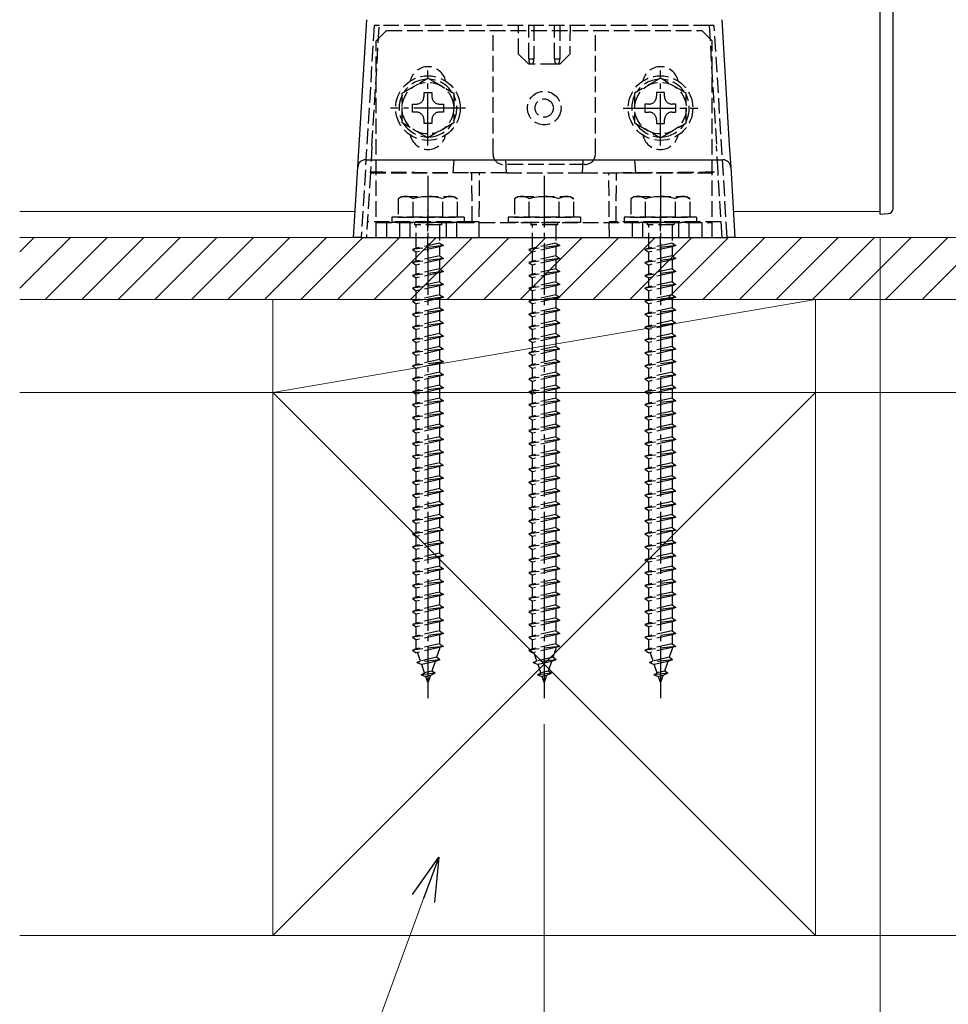
# Model space of a CAD drawing. Extents: x 0 to 1980, y 0 to 3204.
# Drawn here: x 597 to 777, y 450 to 640 of the extents above; entities that cross this region are included whole.
import ezdxf

# ---------------------------------------------------------------- set-up
doc = ezdxf.new("R2010")
doc.units = 0
doc.linetypes.add('YCENTER_1', pattern=[13, 10, -1, 1, -1])
doc.linetypes.add('YHIDDEN_1', pattern=[4, 3, -1])
for name, color, linetype, lineweight in [('YKK_12', 2, 'CONTINUOUS', 13), ('YKK_13', 4, 'CONTINUOUS', 30), ('YKK_D', 6, 'CONTINUOUS', 13), ('YSS_K', 3, 'CONTINUOUS', 13)]:
    doc.layers.add(name, color=color, linetype=linetype, lineweight=lineweight)

msp = doc.modelspace()

# ---------------------------------------------------------------- linework, layer by layer
at = {"layer": 'YKK_12', "linetype": 'Continuous', "ltscale": 0.5}
for p, q in [((763.75, 653.99), (763.75, 602.99)), ((662.15, 602.99), (597.25, 602.99)), ((763.75, 602.99), (735.36, 602.99))]:
    msp.add_line(p, q, dxfattribs=at)
at = {"layer": 'YKK_13', "linetype": 'Continuous', "ltscale": 0.5}
for p, q in [((763.75, 603.49), (763.75, 653.79)), ((766.25, 603.57), (766.25, 654.87)), ((763.75, 602.49), (763.75, 603.49)), ((763.75, 602.49), (765.3, 602.58))]:
    msp.add_line(p, q, dxfattribs=at)
at = {"layer": 'YKK_13', "linetype": 'Continuous'}
for p, q in [((662.93, 615.81), (664.42, 640.09)), ((733.09, 640.09), (734.57, 615.81)), ((662.67, 611.59), (662.93, 615.81)), ((734.57, 615.81), (734.83, 611.59)), ((661.84, 597.99), (662.67, 611.59)), ((664.17, 612.99), (733.33, 612.99)), ((734.83, 611.59), (735.66, 597.99)), ((663.34, 597.99), (661.84, 597.99)), ((663.34, 597.99), (734.17, 597.99)), ((735.66, 597.99), (734.17, 597.99))]:
    msp.add_line(p, q, dxfattribs=at)
at = {"layer": 'YKK_13', "linetype": 'YHIDDEN_1'}
for p, q in [((665.85, 638.99), (663.34, 597.99)), ((665.42, 615.66), (666.85, 638.99)), ((666.85, 638.99), (665.85, 638.99)), ((666.25, 635.99), (668.25, 637.99)), ((730.65, 638.99), (666.85, 638.99)), ((668.25, 637.99), (729.25, 637.99)), ((688.85, 614.09), (688.85, 637.99)), ((693.8, 633.45), (693.75, 638.99)), ((695.75, 632.61), (695.75, 638.99)), ((696.75, 638.99), (696.75, 632.61)), ((700.75, 632.61), (700.75, 638.99)), ((701.75, 638.99), (701.75, 632.61)), ((703.75, 638.99), (703.7, 633.45)), ((708.65, 614.09), (708.65, 637.99)), ((731.25, 635.99), (729.25, 637.99)), ((730.65, 638.99), (732.08, 615.66)), ((731.65, 638.99), (730.65, 638.99)), ((734.16, 597.99), (731.65, 638.99)), ((666.25, 597.99), (666.25, 635.99)), ((731.25, 597.99), (731.25, 635.99)), ((695.75, 631.49), (693.8, 633.45)), ((695.75, 632.5), (695.75, 632.61)), ((696.75, 632.61), (696.75, 632.5)), ((700.75, 632.5), (700.75, 632.61)), ((703.7, 633.45), (701.75, 631.49)), ((701.75, 632.61), (701.75, 632.5)), ((696.02, 631.49), (695.75, 631.49)), ((696.25, 631.49), (696.02, 631.49)), ((696.49, 631.49), (696.25, 631.49)), ((701.02, 631.49), (696.49, 631.49)), ((701.25, 631.49), (701.02, 631.49)), ((701.49, 631.49), (701.25, 631.49)), ((701.75, 631.49), (701.49, 631.49)), ((671.25, 625.88), (676.25, 628.77)), ((676.25, 628.77), (681.25, 625.88)), ((721.25, 628.77), (716.25, 625.88)), ((726.25, 625.88), (721.25, 628.77)), ((671.25, 620.11), (671.25, 625.88)), ((675.49, 625.27), (675.49, 625.99)), ((675.49, 625.99), (677.01, 625.99)), ((677.01, 625.99), (677.01, 625.27)), ((681.25, 625.88), (681.25, 620.11)), ((716.25, 625.88), (716.25, 620.11)), ((722.01, 625.99), (720.49, 625.99)), ((720.49, 625.99), (720.49, 625.27)), ((722.01, 625.27), (722.01, 625.99)), ((726.25, 620.11), (726.25, 625.88)), ((673.25, 622.23), (673.25, 623.75)), ((673.25, 623.75), (673.97, 623.75)), ((678.53, 623.75), (679.25, 623.75)), ((679.25, 623.75), (679.25, 622.23)), ((718.25, 623.75), (718.25, 622.23)), ((718.97, 623.75), (718.25, 623.75)), ((724.25, 623.75), (723.53, 623.75)), ((724.25, 622.23), (724.25, 623.75)), ((673.97, 622.23), (673.25, 622.23)), ((679.25, 622.23), (678.53, 622.23)), ((718.25, 622.23), (718.97, 622.23)), ((723.53, 622.23), (724.25, 622.23)), ((676.25, 617.22), (671.25, 620.11)), ((675.49, 619.99), (675.49, 620.71)), ((677.01, 619.99), (675.49, 619.99)), ((681.25, 620.11), (676.25, 617.22)), ((677.01, 620.71), (677.01, 619.99)), ((716.25, 620.11), (721.25, 617.22)), ((720.49, 620.71), (720.49, 619.99)), ((720.49, 619.99), (722.01, 619.99)), ((721.25, 617.22), (726.25, 620.11)), ((722.01, 619.99), (722.01, 620.71)), ((665.42, 615.66), (665.12, 610.66)), ((732.39, 610.66), (732.08, 615.66)), ((681.25, 612.99), (681.1, 610.49)), ((706.65, 612.09), (690.85, 612.09)), ((691.25, 612.99), (691.4, 610.49)), ((706.25, 612.99), (706.1, 610.49)), ((716.25, 612.99), (716.4, 610.49)), ((665.11, 610.49), (664.34, 597.99)), ((665.11, 610.49), (665.12, 610.66)), ((665.11, 610.49), (681.1, 610.49)), ((691.4, 610.49), (681.1, 610.49)), ((684.83, 600.99), (684.75, 610.49)), ((686.14, 597.99), (686.25, 610.49)), ((691.4, 610.49), (706.1, 610.49)), ((706.1, 610.49), (716.4, 610.49)), ((711.36, 597.99), (711.25, 610.49)), ((712.67, 600.99), (712.75, 610.49)), ((716.4, 610.49), (732.4, 610.49)), ((732.4, 610.49), (732.39, 610.66)), ((733.16, 597.99), (732.4, 610.49)), ((671.25, 605.89), (670.5, 605.46)), ((671.25, 605.89), (681.25, 605.89)), ((681.25, 605.89), (682, 605.46)), ((693.75, 605.89), (693, 605.46)), ((693.75, 605.89), (703.75, 605.89)), ((703.75, 605.89), (704.5, 605.46)), ((716.25, 605.89), (715.5, 605.46)), ((716.25, 605.89), (726.25, 605.89)), ((726.25, 605.89), (727, 605.46)), ((670.5, 605.46), (670.5, 601.89)), ((673.36, 601.89), (673.36, 605.45)), ((679.14, 601.89), (679.14, 605.45)), ((682, 601.89), (682, 605.46)), ((693, 605.46), (693, 601.89)), ((695.86, 601.89), (695.86, 605.45)), ((701.64, 601.89), (701.64, 605.45)), ((704.5, 601.89), (704.5, 605.46)), ((715.5, 605.46), (715.5, 601.89)), ((718.36, 601.89), (718.36, 605.45)), ((724.14, 601.89), (724.14, 605.45)), ((727, 601.89), (727, 605.46)), ((683.25, 601.89), (669.25, 601.89)), ((669.25, 601.89), (669.25, 600.89)), ((670.5, 601.89), (682, 601.89)), ((676.25, 595.2), (676.25, 603.29)), ((683.25, 601.89), (683.25, 600.89)), ((705.75, 601.89), (691.75, 601.89)), ((691.75, 601.89), (691.75, 600.89)), ((693, 601.89), (704.5, 601.89)), ((705.75, 601.89), (705.75, 600.89)), ((728.25, 601.89), (714.25, 601.89)), ((714.25, 601.89), (714.25, 600.89)), ((715.5, 601.89), (727, 601.89)), ((721.25, 595.2), (721.25, 603.29)), ((728.25, 601.89), (728.25, 600.89)), ((684.83, 600.99), (664.52, 600.99)), ((666.25, 600.89), (731.25, 600.89)), ((668.25, 600.89), (668.25, 597.99)), ((683.25, 600.89), (669.25, 600.89)), ((670.75, 600.89), (670.75, 597.99)), ((672.75, 600.89), (672.75, 597.99)), ((673.65, 600.89), (673.65, 600.39)), ((678.85, 600.39), (673.65, 600.39)), ((674, 595.89), (674, 600.39)), ((678.5, 600.39), (678.5, 596.89)), ((678.85, 600.89), (678.85, 600.39)), ((679.75, 600.89), (679.75, 597.99)), ((681.75, 600.89), (681.75, 597.99)), ((686.17, 600.99), (684.83, 600.99)), ((705.75, 600.89), (691.75, 600.89)), ((696.15, 600.89), (696.15, 600.39)), ((701.35, 600.39), (696.15, 600.39)), ((696.5, 595.89), (696.5, 600.39)), ((701, 600.39), (701, 596.89)), ((701.35, 600.89), (701.35, 600.39)), ((712.67, 600.99), (711.33, 600.99)), ((732.98, 600.99), (712.67, 600.99)), ((728.25, 600.89), (714.25, 600.89)), ((715.75, 600.89), (715.75, 597.99)), ((717.75, 600.89), (717.75, 597.99)), ((718.65, 600.89), (718.65, 600.39)), ((723.85, 600.39), (718.65, 600.39)), ((719, 595.89), (719, 600.39)), ((723.5, 600.39), (723.5, 596.89)), ((723.85, 600.89), (723.85, 600.39)), ((724.75, 600.89), (724.75, 597.99)), ((726.75, 600.89), (726.75, 597.99)), ((729.25, 600.89), (729.25, 597.99)), ((666.25, 597.99), (731.25, 597.99)), ((679.25, 596.39), (673.25, 595.64)), ((678.5, 596.89), (674, 595.89)), ((678.5, 596.14), (674, 595.14)), ((678.5, 596.89), (679.25, 596.39)), ((679.25, 596.39), (678.5, 596.14)), ((678.5, 596.14), (678.5, 594.39)), ((701.75, 596.39), (695.75, 595.64)), ((701, 596.89), (696.5, 595.89)), ((701, 596.14), (696.5, 595.14)), ((701, 596.89), (701.75, 596.39)), ((701.75, 596.39), (701, 596.14)), ((701, 596.14), (701, 594.39)), ((724.25, 596.39), (718.25, 595.64)), ((723.5, 596.89), (719, 595.89)), ((723.5, 596.14), (719, 595.14)), ((723.5, 596.89), (724.25, 596.39)), ((724.25, 596.39), (723.5, 596.14)), ((723.5, 596.14), (723.5, 594.39)), ((674, 595.89), (673.25, 595.64)), ((673.25, 595.64), (674, 595.14)), ((674, 593.39), (674, 595.14)), ((678.5, 594.39), (674, 593.39)), ((678.5, 594.39), (679.25, 593.89)), ((696.5, 595.89), (695.75, 595.64)), ((695.75, 595.64), (696.5, 595.14)), ((696.5, 593.39), (696.5, 595.14)), ((701, 594.39), (696.5, 593.39)), ((701, 594.39), (701.75, 593.89)), ((719, 595.89), (718.25, 595.64)), ((718.25, 595.64), (719, 595.14)), ((719, 593.39), (719, 595.14)), ((723.5, 594.39), (719, 593.39)), ((723.5, 594.39), (724.25, 593.89)), ((679.25, 593.89), (673.25, 593.14)), ((674, 593.39), (673.25, 593.14)), ((673.25, 593.14), (674, 592.64)), ((678.5, 593.64), (674, 592.64)), ((674, 590.89), (674, 592.64)), ((679.25, 593.89), (678.5, 593.64)), ((678.5, 593.64), (678.5, 591.89)), ((701.75, 593.89), (695.75, 593.14)), ((696.5, 593.39), (695.75, 593.14)), ((695.75, 593.14), (696.5, 592.64)), ((701, 593.64), (696.5, 592.64)), ((696.5, 590.89), (696.5, 592.64)), ((701.75, 593.89), (701, 593.64)), ((701, 593.64), (701, 591.89)), ((724.25, 593.89), (718.25, 593.14)), ((719, 593.39), (718.25, 593.14)), ((718.25, 593.14), (719, 592.64)), ((723.5, 593.64), (719, 592.64)), ((719, 590.89), (719, 592.64)), ((724.25, 593.89), (723.5, 593.64)), ((723.5, 593.64), (723.5, 591.89)), ((679.25, 591.39), (673.25, 590.64)), ((674, 590.89), (673.25, 590.64)), ((673.25, 590.64), (674, 590.14)), ((678.5, 591.89), (674, 590.89)), ((678.5, 591.14), (674, 590.14)), ((678.5, 591.89), (679.25, 591.39)), ((679.25, 591.39), (678.5, 591.14)), ((678.5, 591.14), (678.5, 589.39)), ((701.75, 591.39), (695.75, 590.64)), ((696.5, 590.89), (695.75, 590.64)), ((695.75, 590.64), (696.5, 590.14)), ((701, 591.89), (696.5, 590.89)), ((701, 591.14), (696.5, 590.14)), ((701, 591.89), (701.75, 591.39)), ((701.75, 591.39), (701, 591.14)), ((701, 591.14), (701, 589.39)), ((724.25, 591.39), (718.25, 590.64)), ((719, 590.89), (718.25, 590.64)), ((718.25, 590.64), (719, 590.14)), ((723.5, 591.89), (719, 590.89)), ((723.5, 591.14), (719, 590.14)), ((723.5, 591.89), (724.25, 591.39)), ((724.25, 591.39), (723.5, 591.14)), ((723.5, 591.14), (723.5, 589.39)), ((679.25, 588.89), (673.25, 588.14)), ((674, 588.39), (674, 590.14)), ((678.5, 589.39), (674, 588.39)), ((678.5, 588.64), (674, 587.64)), ((678.5, 589.39), (679.25, 588.89)), ((679.25, 588.89), (678.5, 588.64)), ((678.5, 588.64), (678.5, 586.89)), ((701.75, 588.89), (695.75, 588.14)), ((696.5, 588.39), (696.5, 590.14)), ((701, 589.39), (696.5, 588.39)), ((701, 588.64), (696.5, 587.64)), ((701, 589.39), (701.75, 588.89)), ((701.75, 588.89), (701, 588.64)), ((701, 588.64), (701, 586.89)), ((724.25, 588.89), (718.25, 588.14)), ((719, 588.39), (719, 590.14)), ((723.5, 589.39), (719, 588.39)), ((723.5, 588.64), (719, 587.64)), ((723.5, 589.39), (724.25, 588.89)), ((724.25, 588.89), (723.5, 588.64)), ((723.5, 588.64), (723.5, 586.89)), ((674, 588.39), (673.25, 588.14)), ((673.25, 588.14), (674, 587.64)), ((674, 585.89), (674, 587.64)), ((678.5, 586.89), (674, 585.89)), ((678.5, 586.89), (679.25, 586.39)), ((696.5, 588.39), (695.75, 588.14)), ((695.75, 588.14), (696.5, 587.64)), ((696.5, 585.89), (696.5, 587.64)), ((701, 586.89), (696.5, 585.89)), ((701, 586.89), (701.75, 586.39)), ((719, 588.39), (718.25, 588.14)), ((718.25, 588.14), (719, 587.64)), ((719, 585.89), (719, 587.64)), ((723.5, 586.89), (719, 585.89)), ((723.5, 586.89), (724.25, 586.39)), ((679.25, 586.39), (673.25, 585.64)), ((674, 585.89), (673.25, 585.64)), ((673.25, 585.64), (674, 585.14)), ((678.5, 586.14), (674, 585.14)), ((674, 583.39), (674, 585.14)), ((679.25, 586.39), (678.5, 586.14)), ((678.5, 586.14), (678.5, 584.39)), ((701.75, 586.39), (695.75, 585.64)), ((696.5, 585.89), (695.75, 585.64)), ((695.75, 585.64), (696.5, 585.14)), ((701, 586.14), (696.5, 585.14)), ((696.5, 583.39), (696.5, 585.14)), ((701.75, 586.39), (701, 586.14)), ((701, 586.14), (701, 584.39)), ((724.25, 586.39), (718.25, 585.64)), ((719, 585.89), (718.25, 585.64)), ((718.25, 585.64), (719, 585.14)), ((723.5, 586.14), (719, 585.14)), ((719, 583.39), (719, 585.14)), ((724.25, 586.39), (723.5, 586.14)), ((723.5, 586.14), (723.5, 584.39)), ((679.25, 583.89), (673.25, 583.14)), ((674, 583.39), (673.25, 583.14)), ((673.25, 583.14), (674, 582.64)), ((678.5, 584.39), (674, 583.39)), ((678.5, 583.64), (674, 582.64)), ((678.5, 584.39), (679.25, 583.89)), ((679.25, 583.89), (678.5, 583.64)), ((678.5, 583.64), (678.5, 581.89)), ((701.75, 583.89), (695.75, 583.14)), ((696.5, 583.39), (695.75, 583.14)), ((695.75, 583.14), (696.5, 582.64)), ((701, 584.39), (696.5, 583.39)), ((701, 583.64), (696.5, 582.64)), ((701, 584.39), (701.75, 583.89)), ((701.75, 583.89), (701, 583.64)), ((701, 583.64), (701, 581.89)), ((724.25, 583.89), (718.25, 583.14)), ((719, 583.39), (718.25, 583.14)), ((718.25, 583.14), (719, 582.64)), ((723.5, 584.39), (719, 583.39)), ((723.5, 583.64), (719, 582.64)), ((723.5, 584.39), (724.25, 583.89)), ((724.25, 583.89), (723.5, 583.64)), ((723.5, 583.64), (723.5, 581.89)), ((679.25, 581.39), (673.25, 580.64)), ((674, 580.89), (673.25, 580.64)), ((674, 580.89), (674, 582.64)), ((678.5, 581.89), (674, 580.89)), ((678.5, 581.14), (674, 580.14)), ((678.5, 581.89), (679.25, 581.39)), ((679.25, 581.39), (678.5, 581.14)), ((678.5, 581.14), (678.5, 579.39)), ((701.75, 581.39), (695.75, 580.64)), ((696.5, 580.89), (695.75, 580.64)), ((696.5, 580.89), (696.5, 582.64)), ((701, 581.89), (696.5, 580.89)), ((701, 581.14), (696.5, 580.14)), ((701, 581.89), (701.75, 581.39)), ((701.75, 581.39), (701, 581.14)), ((701, 581.14), (701, 579.39)), ((724.25, 581.39), (718.25, 580.64)), ((719, 580.89), (718.25, 580.64)), ((719, 580.89), (719, 582.64)), ((723.5, 581.89), (719, 580.89)), ((723.5, 581.14), (719, 580.14)), ((723.5, 581.89), (724.25, 581.39)), ((724.25, 581.39), (723.5, 581.14)), ((723.5, 581.14), (723.5, 579.39)), ((673.25, 580.64), (674, 580.14)), ((674, 578.39), (674, 580.14)), ((678.5, 579.39), (674, 578.39)), ((678.5, 579.39), (679.25, 578.89)), ((695.75, 580.64), (696.5, 580.14)), ((696.5, 578.39), (696.5, 580.14)), ((701, 579.39), (696.5, 578.39)), ((701, 579.39), (701.75, 578.89)), ((718.25, 580.64), (719, 580.14)), ((719, 578.39), (719, 580.14)), ((723.5, 579.39), (719, 578.39)), ((723.5, 579.39), (724.25, 578.89)), ((679.25, 578.89), (673.25, 578.14)), ((674, 578.39), (673.25, 578.14)), ((673.25, 578.14), (674, 577.64)), ((678.5, 578.64), (674, 577.64)), ((674, 575.89), (674, 577.64)), ((679.25, 578.89), (678.5, 578.64)), ((678.5, 578.64), (678.5, 576.89)), ((701.75, 578.89), (695.75, 578.14)), ((696.5, 578.39), (695.75, 578.14)), ((695.75, 578.14), (696.5, 577.64)), ((701, 578.64), (696.5, 577.64)), ((696.5, 575.89), (696.5, 577.64)), ((701.75, 578.89), (701, 578.64)), ((701, 578.64), (701, 576.89)), ((724.25, 578.89), (718.25, 578.14)), ((719, 578.39), (718.25, 578.14)), ((718.25, 578.14), (719, 577.64)), ((723.5, 578.64), (719, 577.64)), ((719, 575.89), (719, 577.64)), ((724.25, 578.89), (723.5, 578.64)), ((723.5, 578.64), (723.5, 576.89)), ((679.25, 576.39), (673.25, 575.64)), ((674, 575.89), (673.25, 575.64)), ((673.25, 575.64), (674, 575.14)), ((678.5, 576.89), (674, 575.89)), ((678.5, 576.14), (674, 575.14)), ((674, 573.39), (674, 575.14)), ((678.5, 576.89), (679.25, 576.39)), ((679.25, 576.39), (678.5, 576.14)), ((678.5, 576.14), (678.5, 574.39)), ((701.75, 576.39), (695.75, 575.64)), ((696.5, 575.89), (695.75, 575.64)), ((695.75, 575.64), (696.5, 575.14)), ((701, 576.89), (696.5, 575.89)), ((701, 576.14), (696.5, 575.14)), ((696.5, 573.39), (696.5, 575.14)), ((701, 576.89), (701.75, 576.39)), ((701.75, 576.39), (701, 576.14)), ((701, 576.14), (701, 574.39)), ((724.25, 576.39), (718.25, 575.64)), ((719, 575.89), (718.25, 575.64)), ((718.25, 575.64), (719, 575.14)), ((723.5, 576.89), (719, 575.89)), ((723.5, 576.14), (719, 575.14)), ((719, 573.39), (719, 575.14)), ((723.5, 576.89), (724.25, 576.39)), ((724.25, 576.39), (723.5, 576.14)), ((723.5, 576.14), (723.5, 574.39)), ((679.25, 573.89), (673.25, 573.14)), ((674, 573.39), (673.25, 573.14)), ((678.5, 574.39), (674, 573.39)), ((678.5, 573.64), (674, 572.64)), ((678.5, 574.39), (679.25, 573.89)), ((679.25, 573.89), (678.5, 573.64)), ((678.5, 573.64), (678.5, 571.89)), ((701.75, 573.89), (695.75, 573.14)), ((696.5, 573.39), (695.75, 573.14)), ((701, 574.39), (696.5, 573.39)), ((701, 573.64), (696.5, 572.64)), ((701, 574.39), (701.75, 573.89)), ((701.75, 573.89), (701, 573.64)), ((701, 573.64), (701, 571.89)), ((724.25, 573.89), (718.25, 573.14)), ((719, 573.39), (718.25, 573.14)), ((723.5, 574.39), (719, 573.39)), ((723.5, 573.64), (719, 572.64)), ((723.5, 574.39), (724.25, 573.89)), ((724.25, 573.89), (723.5, 573.64)), ((723.5, 573.64), (723.5, 571.89)), ((673.25, 573.14), (674, 572.64)), ((679.25, 571.39), (673.25, 570.64)), ((674, 570.89), (674, 572.64)), ((678.5, 571.89), (674, 570.89)), ((678.5, 571.89), (679.25, 571.39)), ((679.25, 571.39), (678.5, 571.14)), ((695.75, 573.14), (696.5, 572.64)), ((701.75, 571.39), (695.75, 570.64)), ((696.5, 570.89), (696.5, 572.64)), ((701, 571.89), (696.5, 570.89)), ((701, 571.89), (701.75, 571.39)), ((701.75, 571.39), (701, 571.14)), ((718.25, 573.14), (719, 572.64)), ((724.25, 571.39), (718.25, 570.64)), ((719, 570.89), (719, 572.64)), ((723.5, 571.89), (719, 570.89)), ((723.5, 571.89), (724.25, 571.39)), ((724.25, 571.39), (723.5, 571.14)), ((674, 570.89), (673.25, 570.64)), ((673.25, 570.64), (674, 570.14)), ((678.5, 571.14), (674, 570.14)), ((674, 568.39), (674, 570.14)), ((678.5, 569.39), (674, 568.39)), ((678.5, 571.14), (678.5, 569.39)), ((678.5, 569.39), (679.25, 568.89)), ((696.5, 570.89), (695.75, 570.64)), ((695.75, 570.64), (696.5, 570.14)), ((701, 571.14), (696.5, 570.14)), ((696.5, 568.39), (696.5, 570.14)), ((701, 569.39), (696.5, 568.39)), ((701, 571.14), (701, 569.39)), ((701, 569.39), (701.75, 568.89)), ((719, 570.89), (718.25, 570.64)), ((718.25, 570.64), (719, 570.14)), ((723.5, 571.14), (719, 570.14)), ((719, 568.39), (719, 570.14)), ((723.5, 569.39), (719, 568.39)), ((723.5, 571.14), (723.5, 569.39)), ((723.5, 569.39), (724.25, 568.89)), ((679.25, 568.89), (673.25, 568.14)), ((674, 568.39), (673.25, 568.14)), ((673.25, 568.14), (674, 567.64)), ((678.5, 568.64), (674, 567.64)), ((674, 565.89), (674, 567.64)), ((679.25, 568.89), (678.5, 568.64)), ((678.5, 568.64), (678.5, 566.89)), ((701.75, 568.89), (695.75, 568.14)), ((696.5, 568.39), (695.75, 568.14)), ((695.75, 568.14), (696.5, 567.64)), ((701, 568.64), (696.5, 567.64)), ((696.5, 565.89), (696.5, 567.64)), ((701.75, 568.89), (701, 568.64)), ((701, 568.64), (701, 566.89)), ((724.25, 568.89), (718.25, 568.14)), ((719, 568.39), (718.25, 568.14)), ((718.25, 568.14), (719, 567.64)), ((723.5, 568.64), (719, 567.64)), ((719, 565.89), (719, 567.64)), ((724.25, 568.89), (723.5, 568.64)), ((723.5, 568.64), (723.5, 566.89)), ((679.25, 566.39), (673.25, 565.64)), ((674, 565.89), (673.25, 565.64)), ((673.25, 565.64), (674, 565.14)), ((678.5, 566.89), (674, 565.89)), ((678.5, 566.14), (674, 565.14)), ((678.5, 566.89), (679.25, 566.39)), ((679.25, 566.39), (678.5, 566.14)), ((678.5, 566.14), (678.5, 564.39)), ((701.75, 566.39), (695.75, 565.64)), ((696.5, 565.89), (695.75, 565.64)), ((695.75, 565.64), (696.5, 565.14)), ((701, 566.89), (696.5, 565.89)), ((701, 566.14), (696.5, 565.14)), ((701, 566.89), (701.75, 566.39)), ((701.75, 566.39), (701, 566.14)), ((701, 566.14), (701, 564.39)), ((724.25, 566.39), (718.25, 565.64)), ((719, 565.89), (718.25, 565.64)), ((718.25, 565.64), (719, 565.14)), ((723.5, 566.89), (719, 565.89)), ((723.5, 566.14), (719, 565.14)), ((723.5, 566.89), (724.25, 566.39)), ((724.25, 566.39), (723.5, 566.14)), ((723.5, 566.14), (723.5, 564.39)), ((679.25, 563.89), (673.25, 563.14)), ((674, 563.39), (674, 565.14)), ((678.5, 564.39), (674, 563.39)), ((678.5, 564.39), (679.25, 563.89)), ((679.25, 563.89), (678.5, 563.64)), ((701.75, 563.89), (695.75, 563.14)), ((696.5, 563.39), (696.5, 565.14)), ((701, 564.39), (696.5, 563.39)), ((701, 564.39), (701.75, 563.89)), ((701.75, 563.89), (701, 563.64)), ((724.25, 563.89), (718.25, 563.14)), ((719, 563.39), (719, 565.14)), ((723.5, 564.39), (719, 563.39)), ((723.5, 564.39), (724.25, 563.89)), ((724.25, 563.89), (723.5, 563.64)), ((674, 563.39), (673.25, 563.14)), ((673.25, 563.14), (674, 562.64)), ((678.5, 563.64), (674, 562.64)), ((674, 560.89), (674, 562.64)), ((678.5, 561.89), (674, 560.89)), ((678.5, 563.64), (678.5, 561.89)), ((678.5, 561.89), (679.25, 561.39)), ((696.5, 563.39), (695.75, 563.14)), ((695.75, 563.14), (696.5, 562.64)), ((701, 563.64), (696.5, 562.64)), ((696.5, 560.89), (696.5, 562.64)), ((701, 561.89), (696.5, 560.89)), ((701, 563.64), (701, 561.89)), ((701, 561.89), (701.75, 561.39)), ((719, 563.39), (718.25, 563.14)), ((718.25, 563.14), (719, 562.64)), ((723.5, 563.64), (719, 562.64)), ((719, 560.89), (719, 562.64)), ((723.5, 561.89), (719, 560.89)), ((723.5, 563.64), (723.5, 561.89)), ((723.5, 561.89), (724.25, 561.39)), ((679.25, 561.39), (673.25, 560.64)), ((674, 560.89), (673.25, 560.64)), ((673.25, 560.64), (674, 560.14)), ((678.5, 561.14), (674, 560.14)), ((674, 558.39), (674, 560.14)), ((679.25, 561.39), (678.5, 561.14)), ((678.5, 561.14), (678.5, 559.39)), ((701.75, 561.39), (695.75, 560.64)), ((696.5, 560.89), (695.75, 560.64)), ((695.75, 560.64), (696.5, 560.14)), ((701, 561.14), (696.5, 560.14)), ((696.5, 558.39), (696.5, 560.14)), ((701.75, 561.39), (701, 561.14)), ((701, 561.14), (701, 559.39)), ((724.25, 561.39), (718.25, 560.64)), ((719, 560.89), (718.25, 560.64)), ((718.25, 560.64), (719, 560.14)), ((723.5, 561.14), (719, 560.14)), ((719, 558.39), (719, 560.14)), ((724.25, 561.39), (723.5, 561.14)), ((723.5, 561.14), (723.5, 559.39)), ((679.25, 558.89), (673.25, 558.14)), ((674, 558.39), (673.25, 558.14)), ((673.25, 558.14), (674, 557.64)), ((678.5, 559.39), (674, 558.39)), ((678.5, 558.64), (674, 557.64)), ((678.5, 559.39), (679.25, 558.89)), ((679.25, 558.89), (678.5, 558.64)), ((678.5, 558.64), (678.5, 556.89)), ((701.75, 558.89), (695.75, 558.14)), ((696.5, 558.39), (695.75, 558.14)), ((695.75, 558.14), (696.5, 557.64)), ((701, 559.39), (696.5, 558.39)), ((701, 558.64), (696.5, 557.64)), ((701, 559.39), (701.75, 558.89)), ((701.75, 558.89), (701, 558.64)), ((701, 558.64), (701, 556.89)), ((724.25, 558.89), (718.25, 558.14)), ((719, 558.39), (718.25, 558.14)), ((718.25, 558.14), (719, 557.64)), ((723.5, 559.39), (719, 558.39)), ((723.5, 558.64), (719, 557.64)), ((723.5, 559.39), (724.25, 558.89)), ((724.25, 558.89), (723.5, 558.64)), ((723.5, 558.64), (723.5, 556.89)), ((679.25, 556.39), (673.25, 555.64)), ((674, 555.89), (674, 557.64)), ((678.5, 556.89), (674, 555.89)), ((678.5, 556.14), (674, 555.14)), ((678.5, 556.89), (679.25, 556.39)), ((679.25, 556.39), (678.5, 556.14)), ((678.5, 556.14), (678.5, 554.39)), ((701.75, 556.39), (695.75, 555.64)), ((696.5, 555.89), (696.5, 557.64)), ((701, 556.89), (696.5, 555.89)), ((701, 556.14), (696.5, 555.14)), ((701, 556.89), (701.75, 556.39)), ((701.75, 556.39), (701, 556.14)), ((701, 556.14), (701, 554.39)), ((724.25, 556.39), (718.25, 555.64)), ((719, 555.89), (719, 557.64)), ((723.5, 556.89), (719, 555.89)), ((723.5, 556.14), (719, 555.14)), ((723.5, 556.89), (724.25, 556.39)), ((724.25, 556.39), (723.5, 556.14)), ((723.5, 556.14), (723.5, 554.39)), ((674, 555.89), (673.25, 555.64)), ((673.25, 555.64), (674, 555.14)), ((674, 553.39), (674, 555.14)), ((678.5, 554.39), (674, 553.39)), ((678.5, 554.39), (679.25, 553.89)), ((696.5, 555.89), (695.75, 555.64)), ((695.75, 555.64), (696.5, 555.14)), ((696.5, 553.39), (696.5, 555.14)), ((701, 554.39), (696.5, 553.39)), ((701, 554.39), (701.75, 553.89)), ((719, 555.89), (718.25, 555.64)), ((718.25, 555.64), (719, 555.14)), ((719, 553.39), (719, 555.14)), ((723.5, 554.39), (719, 553.39)), ((723.5, 554.39), (724.25, 553.89)), ((679.25, 553.89), (673.25, 553.14)), ((674, 553.39), (673.25, 553.14)), ((673.25, 553.14), (674, 552.64)), ((678.5, 553.64), (674, 552.64)), ((674, 550.89), (674, 552.64)), ((679.25, 553.89), (678.5, 553.64)), ((678.5, 553.64), (678.5, 551.89)), ((701.75, 553.89), (695.75, 553.14)), ((696.5, 553.39), (695.75, 553.14)), ((695.75, 553.14), (696.5, 552.64)), ((701, 553.64), (696.5, 552.64)), ((696.5, 550.89), (696.5, 552.64)), ((701.75, 553.89), (701, 553.64)), ((701, 553.64), (701, 551.89)), ((724.25, 553.89), (718.25, 553.14)), ((719, 553.39), (718.25, 553.14)), ((718.25, 553.14), (719, 552.64)), ((723.5, 553.64), (719, 552.64)), ((719, 550.89), (719, 552.64)), ((724.25, 553.89), (723.5, 553.64)), ((723.5, 553.64), (723.5, 551.89)), ((679.25, 551.39), (673.25, 550.64)), ((674, 550.89), (673.25, 550.64)), ((673.25, 550.64), (674, 550.14)), ((678.5, 551.89), (674, 550.89)), ((678.5, 551.14), (674, 550.14)), ((678.5, 551.89), (679.25, 551.39)), ((679.25, 551.39), (678.5, 551.14)), ((678.5, 551.14), (678.5, 549.39)), ((701.75, 551.39), (695.75, 550.64)), ((696.5, 550.89), (695.75, 550.64)), ((695.75, 550.64), (696.5, 550.14)), ((701, 551.89), (696.5, 550.89)), ((701, 551.14), (696.5, 550.14)), ((701, 551.89), (701.75, 551.39)), ((701.75, 551.39), (701, 551.14)), ((701, 551.14), (701, 549.39)), ((724.25, 551.39), (718.25, 550.64)), ((719, 550.89), (718.25, 550.64)), ((718.25, 550.64), (719, 550.14)), ((723.5, 551.89), (719, 550.89)), ((723.5, 551.14), (719, 550.14)), ((723.5, 551.89), (724.25, 551.39)), ((724.25, 551.39), (723.5, 551.14)), ((723.5, 551.14), (723.5, 549.39)), ((679.25, 548.89), (673.25, 548.14)), ((674, 548.39), (674, 550.14)), ((678.5, 549.39), (674, 548.39)), ((678.5, 548.64), (674, 547.64)), ((678.5, 549.39), (679.25, 548.89)), ((679.25, 548.89), (678.5, 548.64)), ((678.5, 548.64), (678.5, 546.89)), ((701.75, 548.89), (695.75, 548.14)), ((696.5, 548.39), (696.5, 550.14)), ((701, 549.39), (696.5, 548.39)), ((701, 548.64), (696.5, 547.64)), ((701, 549.39), (701.75, 548.89)), ((701.75, 548.89), (701, 548.64)), ((701, 548.64), (701, 546.89)), ((724.25, 548.89), (718.25, 548.14)), ((719, 548.39), (719, 550.14)), ((723.5, 549.39), (719, 548.39)), ((723.5, 548.64), (719, 547.64)), ((723.5, 549.39), (724.25, 548.89)), ((724.25, 548.89), (723.5, 548.64)), ((723.5, 548.64), (723.5, 546.89)), ((674, 548.39), (673.25, 548.14)), ((673.25, 548.14), (674, 547.64)), ((674, 545.89), (674, 547.64)), ((678.5, 546.89), (674, 545.89)), ((678.5, 546.89), (679.25, 546.39)), ((696.5, 548.39), (695.75, 548.14)), ((695.75, 548.14), (696.5, 547.64)), ((696.5, 545.89), (696.5, 547.64)), ((701, 546.89), (696.5, 545.89)), ((701, 546.89), (701.75, 546.39)), ((719, 548.39), (718.25, 548.14)), ((718.25, 548.14), (719, 547.64)), ((719, 545.89), (719, 547.64)), ((723.5, 546.89), (719, 545.89)), ((723.5, 546.89), (724.25, 546.39)), ((679.25, 546.39), (673.25, 545.64)), ((674, 545.89), (673.25, 545.64)), ((673.25, 545.64), (674, 545.14)), ((678.5, 546.14), (674, 545.14)), ((674, 543.39), (674, 545.14)), ((679.25, 546.39), (678.5, 546.14)), ((678.5, 546.14), (678.5, 544.39)), ((701.75, 546.39), (695.75, 545.64)), ((696.5, 545.89), (695.75, 545.64)), ((695.75, 545.64), (696.5, 545.14)), ((701, 546.14), (696.5, 545.14)), ((696.5, 543.39), (696.5, 545.14)), ((701.75, 546.39), (701, 546.14)), ((701, 546.14), (701, 544.39)), ((724.25, 546.39), (718.25, 545.64)), ((719, 545.89), (718.25, 545.64)), ((718.25, 545.64), (719, 545.14)), ((723.5, 546.14), (719, 545.14)), ((719, 543.39), (719, 545.14)), ((724.25, 546.39), (723.5, 546.14)), ((723.5, 546.14), (723.5, 544.39)), ((679.25, 543.89), (673.25, 543.14)), ((674, 543.39), (673.25, 543.14)), ((673.25, 543.14), (674, 542.64)), ((678.5, 544.39), (674, 543.39)), ((678.5, 543.64), (674, 542.64)), ((678.5, 544.39), (679.25, 543.89)), ((679.25, 543.89), (678.5, 543.64)), ((678.5, 543.64), (678.5, 541.89)), ((701.75, 543.89), (695.75, 543.14)), ((696.5, 543.39), (695.75, 543.14)), ((695.75, 543.14), (696.5, 542.64)), ((701, 544.39), (696.5, 543.39)), ((701, 543.64), (696.5, 542.64)), ((701, 544.39), (701.75, 543.89)), ((701.75, 543.89), (701, 543.64)), ((701, 543.64), (701, 541.89)), ((724.25, 543.89), (718.25, 543.14)), ((719, 543.39), (718.25, 543.14)), ((718.25, 543.14), (719, 542.64)), ((723.5, 544.39), (719, 543.39)), ((723.5, 543.64), (719, 542.64)), ((723.5, 544.39), (724.25, 543.89)), ((724.25, 543.89), (723.5, 543.64)), ((723.5, 543.64), (723.5, 541.89)), ((679.25, 541.39), (673.25, 540.64)), ((674, 540.89), (673.25, 540.64)), ((674, 540.89), (674, 542.64)), ((678.5, 541.89), (674, 540.89)), ((678.5, 541.14), (674, 540.14)), ((678.5, 541.89), (679.25, 541.39)), ((679.25, 541.39), (678.5, 541.14)), ((678.5, 541.14), (678.5, 539.39)), ((701.75, 541.39), (695.75, 540.64)), ((696.5, 540.89), (695.75, 540.64)), ((696.5, 540.89), (696.5, 542.64)), ((701, 541.89), (696.5, 540.89)), ((701, 541.14), (696.5, 540.14)), ((701, 541.89), (701.75, 541.39)), ((701.75, 541.39), (701, 541.14)), ((701, 541.14), (701, 539.39)), ((724.25, 541.39), (718.25, 540.64)), ((719, 540.89), (718.25, 540.64)), ((719, 540.89), (719, 542.64)), ((723.5, 541.89), (719, 540.89)), ((723.5, 541.14), (719, 540.14)), ((723.5, 541.89), (724.25, 541.39)), ((724.25, 541.39), (723.5, 541.14)), ((723.5, 541.14), (723.5, 539.39)), ((673.25, 540.64), (674, 540.14)), ((674, 538.39), (674, 540.14)), ((678.5, 539.39), (674, 538.39)), ((678.5, 539.39), (679.25, 538.89)), ((695.75, 540.64), (696.5, 540.14)), ((696.5, 538.39), (696.5, 540.14)), ((701, 539.39), (696.5, 538.39)), ((701, 539.39), (701.75, 538.89)), ((718.25, 540.64), (719, 540.14)), ((719, 538.39), (719, 540.14)), ((723.5, 539.39), (719, 538.39)), ((723.5, 539.39), (724.25, 538.89)), ((679.25, 538.89), (673.25, 538.14)), ((674, 538.39), (673.25, 538.14)), ((673.25, 538.14), (674, 537.64)), ((678.5, 538.64), (674, 537.64)), ((674, 535.89), (674, 537.64)), ((679.25, 538.89), (678.5, 538.64)), ((678.5, 538.64), (678.5, 536.89)), ((701.75, 538.89), (695.75, 538.14)), ((696.5, 538.39), (695.75, 538.14)), ((695.75, 538.14), (696.5, 537.64)), ((701, 538.64), (696.5, 537.64)), ((696.5, 535.89), (696.5, 537.64)), ((701.75, 538.89), (701, 538.64)), ((701, 538.64), (701, 536.89)), ((724.25, 538.89), (718.25, 538.14)), ((719, 538.39), (718.25, 538.14)), ((718.25, 538.14), (719, 537.64)), ((723.5, 538.64), (719, 537.64)), ((719, 535.89), (719, 537.64)), ((724.25, 538.89), (723.5, 538.64)), ((723.5, 538.64), (723.5, 536.89)), ((679.25, 536.39), (673.25, 535.64)), ((674, 535.89), (673.25, 535.64)), ((673.25, 535.64), (674, 535.14)), ((678.5, 536.89), (674, 535.89)), ((678.5, 536.14), (674, 535.14)), ((674, 533.39), (674, 535.14)), ((678.5, 536.89), (679.25, 536.39)), ((679.25, 536.39), (678.5, 536.14)), ((678.5, 536.14), (678.5, 534.39)), ((701.75, 536.39), (695.75, 535.64)), ((696.5, 535.89), (695.75, 535.64)), ((695.75, 535.64), (696.5, 535.14)), ((701, 536.89), (696.5, 535.89)), ((701, 536.14), (696.5, 535.14)), ((696.5, 533.39), (696.5, 535.14)), ((701, 536.89), (701.75, 536.39)), ((701.75, 536.39), (701, 536.14)), ((701, 536.14), (701, 534.39)), ((724.25, 536.39), (718.25, 535.64)), ((719, 535.89), (718.25, 535.64)), ((718.25, 535.64), (719, 535.14)), ((723.5, 536.89), (719, 535.89)), ((723.5, 536.14), (719, 535.14)), ((719, 533.39), (719, 535.14)), ((723.5, 536.89), (724.25, 536.39)), ((724.25, 536.39), (723.5, 536.14)), ((723.5, 536.14), (723.5, 534.39)), ((679.25, 533.89), (673.25, 533.14)), ((674, 533.39), (673.25, 533.14)), ((678.5, 534.39), (674, 533.39)), ((678.5, 533.64), (674, 532.64)), ((678.5, 534.39), (679.25, 533.89)), ((679.25, 533.89), (678.5, 533.64)), ((678.5, 533.64), (678.5, 531.89)), ((701.75, 533.89), (695.75, 533.14)), ((696.5, 533.39), (695.75, 533.14)), ((701, 534.39), (696.5, 533.39)), ((701, 533.64), (696.5, 532.64)), ((701, 534.39), (701.75, 533.89)), ((701.75, 533.89), (701, 533.64)), ((701, 533.64), (701, 531.89)), ((724.25, 533.89), (718.25, 533.14)), ((719, 533.39), (718.25, 533.14)), ((723.5, 534.39), (719, 533.39)), ((723.5, 533.64), (719, 532.64)), ((723.5, 534.39), (724.25, 533.89)), ((724.25, 533.89), (723.5, 533.64)), ((723.5, 533.64), (723.5, 531.89)), ((673.25, 533.14), (674, 532.64)), ((679.25, 531.39), (673.25, 530.64)), ((674, 530.89), (674, 532.64)), ((678.5, 531.89), (674, 530.89)), ((678.5, 531.89), (679.25, 531.39)), ((679.25, 531.39), (678.5, 531.14)), ((695.75, 533.14), (696.5, 532.64)), ((701.75, 531.39), (695.75, 530.64)), ((696.5, 530.89), (696.5, 532.64)), ((701, 531.89), (696.5, 530.89)), ((701, 531.89), (701.75, 531.39)), ((701.75, 531.39), (701, 531.14)), ((718.25, 533.14), (719, 532.64)), ((724.25, 531.39), (718.25, 530.64)), ((719, 530.89), (719, 532.64)), ((723.5, 531.89), (719, 530.89)), ((723.5, 531.89), (724.25, 531.39)), ((724.25, 531.39), (723.5, 531.14)), ((674, 530.89), (673.25, 530.64)), ((673.25, 530.64), (674, 530.14)), ((678.5, 531.14), (674, 530.14)), ((674, 528.39), (674, 530.14)), ((678.5, 529.39), (674, 528.39)), ((678.5, 531.14), (678.5, 529.39)), ((678.5, 529.39), (679.25, 528.89)), ((696.5, 530.89), (695.75, 530.64)), ((695.75, 530.64), (696.5, 530.14)), ((701, 531.14), (696.5, 530.14)), ((696.5, 528.39), (696.5, 530.14)), ((701, 529.39), (696.5, 528.39)), ((701, 531.14), (701, 529.39)), ((701, 529.39), (701.75, 528.89)), ((719, 530.89), (718.25, 530.64)), ((718.25, 530.64), (719, 530.14)), ((723.5, 531.14), (719, 530.14)), ((719, 528.39), (719, 530.14)), ((723.5, 529.39), (719, 528.39)), ((723.5, 531.14), (723.5, 529.39)), ((723.5, 529.39), (724.25, 528.89)), ((679.25, 528.89), (673.25, 528.14)), ((674, 528.39), (673.25, 528.14)), ((673.25, 528.14), (674, 527.64)), ((678.5, 528.64), (674, 527.64)), ((674, 525.89), (674, 527.64)), ((679.25, 528.89), (678.5, 528.64)), ((678.5, 528.64), (678.5, 526.89)), ((701.75, 528.89), (695.75, 528.14)), ((696.5, 528.39), (695.75, 528.14)), ((695.75, 528.14), (696.5, 527.64)), ((701, 528.64), (696.5, 527.64)), ((696.5, 525.89), (696.5, 527.64)), ((701.75, 528.89), (701, 528.64)), ((701, 528.64), (701, 526.89)), ((724.25, 528.89), (718.25, 528.14)), ((719, 528.39), (718.25, 528.14)), ((718.25, 528.14), (719, 527.64)), ((723.5, 528.64), (719, 527.64)), ((719, 525.89), (719, 527.64)), ((724.25, 528.89), (723.5, 528.64)), ((723.5, 528.64), (723.5, 526.89)), ((679.25, 526.39), (673.25, 525.64)), ((674, 525.89), (673.25, 525.64)), ((673.25, 525.64), (674, 525.14)), ((678.5, 526.89), (674, 525.89)), ((678.5, 526.14), (674, 525.14)), ((678.5, 526.89), (679.25, 526.39)), ((679.25, 526.39), (678.5, 526.14)), ((678.5, 526.14), (678.5, 524.39)), ((701.75, 526.39), (695.75, 525.64)), ((696.5, 525.89), (695.75, 525.64)), ((695.75, 525.64), (696.5, 525.14)), ((701, 526.89), (696.5, 525.89)), ((701, 526.14), (696.5, 525.14)), ((701, 526.89), (701.75, 526.39)), ((701.75, 526.39), (701, 526.14)), ((701, 526.14), (701, 524.39)), ((724.25, 526.39), (718.25, 525.64)), ((719, 525.89), (718.25, 525.64)), ((718.25, 525.64), (719, 525.14)), ((723.5, 526.89), (719, 525.89)), ((723.5, 526.14), (719, 525.14)), ((723.5, 526.89), (724.25, 526.39)), ((724.25, 526.39), (723.5, 526.14)), ((723.5, 526.14), (723.5, 524.39)), ((679.25, 523.89), (673.25, 523.14)), ((674, 523.39), (674, 525.14)), ((678.5, 524.39), (674, 523.39)), ((678.5, 524.39), (679.25, 523.89)), ((679.25, 523.89), (678.5, 523.64)), ((701.75, 523.89), (695.75, 523.14)), ((696.5, 523.39), (696.5, 525.14)), ((701, 524.39), (696.5, 523.39)), ((701, 524.39), (701.75, 523.89)), ((701.75, 523.89), (701, 523.64)), ((724.25, 523.89), (718.25, 523.14)), ((719, 523.39), (719, 525.14)), ((723.5, 524.39), (719, 523.39)), ((723.5, 524.39), (724.25, 523.89)), ((724.25, 523.89), (723.5, 523.64)), ((674, 523.39), (673.25, 523.14)), ((673.25, 523.14), (674, 522.64)), ((678.5, 523.64), (674, 522.64)), ((674, 520.89), (674, 522.64)), ((678.5, 521.89), (674, 520.89)), ((678.5, 523.64), (678.5, 521.89)), ((678.5, 521.89), (679.25, 521.39)), ((696.5, 523.39), (695.75, 523.14)), ((695.75, 523.14), (696.5, 522.64)), ((701, 523.64), (696.5, 522.64)), ((696.5, 520.89), (696.5, 522.64)), ((701, 521.89), (696.5, 520.89)), ((701, 523.64), (701, 521.89)), ((701, 521.89), (701.75, 521.39)), ((719, 523.39), (718.25, 523.14)), ((718.25, 523.14), (719, 522.64)), ((723.5, 523.64), (719, 522.64)), ((719, 520.89), (719, 522.64)), ((723.5, 521.89), (719, 520.89)), ((723.5, 523.64), (723.5, 521.89)), ((723.5, 521.89), (724.25, 521.39)), ((679.25, 521.39), (673.25, 520.64)), ((674, 520.89), (673.25, 520.64)), ((673.25, 520.64), (674, 520.14)), ((678.5, 521.14), (674, 520.14)), ((674, 518.43), (674, 520.14)), ((679.25, 521.39), (678.5, 521.14)), ((678.5, 521.14), (678.5, 519.39)), ((701.75, 521.39), (695.75, 520.64)), ((696.5, 520.89), (695.75, 520.64)), ((695.75, 520.64), (696.5, 520.14)), ((701, 521.14), (696.5, 520.14)), ((696.5, 518.43), (696.5, 520.14)), ((701.75, 521.39), (701, 521.14)), ((701, 521.14), (701, 519.39)), ((724.25, 521.39), (718.25, 520.64)), ((719, 520.89), (718.25, 520.64)), ((718.25, 520.64), (719, 520.14)), ((723.5, 521.14), (719, 520.14)), ((719, 518.43), (719, 520.14)), ((724.25, 521.39), (723.5, 521.14)), ((723.5, 521.14), (723.5, 519.39)), ((679.25, 518.89), (673.25, 518.14)), ((674, 518.39), (673.25, 518.14)), ((673.25, 518.14), (674, 517.64)), ((678.5, 519.39), (674, 518.39)), ((678.5, 518.64), (674, 517.64)), ((674.01, 518.4), (674, 518.43)), ((678.5, 518.43), (677.93, 516.77)), ((678.5, 519.39), (679.25, 518.89)), ((679.25, 518.89), (678.5, 518.64)), ((678.5, 518.64), (678.5, 518.43)), ((701.75, 518.89), (695.75, 518.14)), ((696.5, 518.39), (695.75, 518.14)), ((695.75, 518.14), (696.5, 517.64)), ((701, 519.39), (696.5, 518.39)), ((701, 518.64), (696.5, 517.64)), ((696.51, 518.4), (696.5, 518.43)), ((701, 518.43), (700.43, 516.77)), ((701, 519.39), (701.75, 518.89)), ((701.75, 518.89), (701, 518.64)), ((701, 518.64), (701, 518.43)), ((724.25, 518.89), (718.25, 518.14)), ((719, 518.39), (718.25, 518.14)), ((718.25, 518.14), (719, 517.64)), ((723.5, 519.39), (719, 518.39)), ((723.5, 518.64), (719, 517.64)), ((719.01, 518.4), (719, 518.43)), ((723.5, 518.43), (722.93, 516.77)), ((723.5, 519.39), (724.25, 518.89)), ((724.25, 518.89), (723.5, 518.64)), ((723.5, 518.64), (723.5, 518.43)), ((678.56, 516.31), (674.13, 515.75)), ((674.13, 515.75), (674.81, 516.07)), ((674.81, 516.07), (674.25, 517.7)), ((677.93, 516.77), (674.81, 516.07)), ((678.56, 516.31), (677.65, 515.95)), ((678.56, 516.31), (677.93, 516.77)), ((701.06, 516.31), (696.63, 515.75)), ((696.63, 515.75), (697.31, 516.07)), ((697.31, 516.07), (696.75, 517.7)), ((700.43, 516.77), (697.31, 516.07)), ((701.06, 516.31), (700.15, 515.95)), ((701.06, 516.31), (700.43, 516.77)), ((723.56, 516.31), (719.13, 515.75)), ((719.13, 515.75), (719.81, 516.07)), ((719.81, 516.07), (719.25, 517.7)), ((722.93, 516.77), (719.81, 516.07)), ((723.56, 516.31), (722.65, 515.95)), ((723.56, 516.31), (722.93, 516.77)), ((674.13, 515.75), (675.05, 515.38)), ((677.65, 515.95), (675.05, 515.38)), ((675.61, 513.75), (675.05, 515.38)), ((677.65, 515.95), (677, 514.06)), ((696.63, 515.75), (697.55, 515.38)), ((700.15, 515.95), (697.55, 515.38)), ((698.11, 513.75), (697.55, 515.38)), ((700.15, 515.95), (699.5, 514.06)), ((719.13, 515.75), (720.05, 515.38)), ((722.65, 515.95), (720.05, 515.38)), ((720.61, 513.75), (720.05, 515.38)), ((722.65, 515.95), (722, 514.06)), ((674.95, 513.36), (675.61, 513.75)), ((677.67, 513.7), (674.95, 513.36)), ((674.95, 513.36), (675.85, 513.05)), ((677, 514.06), (675.61, 513.75)), ((676.72, 513.25), (675.85, 513.05)), ((676.25, 511.89), (675.85, 513.05)), ((676.72, 513.25), (676.25, 511.89)), ((677.67, 513.7), (676.72, 513.25)), ((677.67, 513.7), (677, 514.06)), ((697.45, 513.36), (698.11, 513.75)), ((700.17, 513.7), (697.45, 513.36)), ((697.45, 513.36), (698.35, 513.05)), ((699.5, 514.06), (698.11, 513.75)), ((699.22, 513.25), (698.35, 513.05)), ((698.75, 511.89), (698.35, 513.05)), ((699.22, 513.25), (698.75, 511.89)), ((700.17, 513.7), (699.22, 513.25)), ((700.17, 513.7), (699.5, 514.06)), ((719.95, 513.36), (720.61, 513.75)), ((722.67, 513.7), (719.95, 513.36)), ((719.95, 513.36), (720.85, 513.05)), ((722, 514.06), (720.61, 513.75)), ((721.72, 513.25), (720.85, 513.05)), ((721.25, 511.89), (720.85, 513.05)), ((721.72, 513.25), (721.25, 511.89)), ((722.67, 513.7), (721.72, 513.25)), ((722.67, 513.7), (722, 514.06))]:
    msp.add_line(p, q, dxfattribs=at)
at = {"layer": 'YKK_13', "linetype": 'YCENTER_1'}
for p, q in [((676.25, 615.74), (676.25, 630.24)), ((721.25, 615.74), (721.25, 630.24)), ((683.5, 622.99), (669, 622.99)), ((714, 622.99), (728.5, 622.99)), ((676.25, 609.89), (676.25, 508.85)), ((698.75, 609.89), (698.75, 508.85)), ((721.25, 609.89), (721.25, 508.85))]:
    msp.add_line(p, q, dxfattribs=at)
at = {"layer": 'YKK_13', "linetype": 'YHIDDEN_1'}
for centre, radius in [((676.25, 622.99), 6.25), ((721.25, 622.99), 6.25), ((676.25, 622.99), 5), ((721.25, 622.99), 5), ((698.75, 622.99), 3.25), ((698.75, 622.99), 1.77)]:
    msp.add_circle(centre, radius, dxfattribs=at)
for centre, radius, start, end in [((676.25, 627.49), 3.5, 12.0246, 167.9752), ((721.25, 627.49), 3.5, 12.0246, 167.9752), ((676.25, 622.99), 5.58, 93.7485, 146.2515), ((676.25, 622.99), 5.58, 33.7485, 86.2515), ((721.25, 622.99), 5.58, 93.7485, 146.2515), ((721.25, 622.99), 5.58, 33.7485, 86.2515), ((676.25, 622.99), 5.58, 153.7485, 206.2515), ((673.97, 625.27), 1.52, 270, 0), ((678.53, 625.27), 1.52, 180, 270), ((676.25, 622.99), 5.58, 333.7485, 26.2515), ((721.25, 622.99), 5.58, 153.7485, 206.2515), ((718.97, 625.27), 1.52, 270, 0), ((723.53, 625.27), 1.52, 180, 270), ((721.25, 622.99), 5.58, 333.7485, 26.2515), ((673.97, 620.71), 1.52, 0, 90), ((678.53, 620.71), 1.52, 90, 180), ((718.97, 620.71), 1.52, 0, 90), ((723.53, 620.71), 1.52, 90, 180), ((676.25, 622.99), 5.58, 213.7485, 266.2515), ((676.25, 622.99), 5.58, 273.7485, 326.2515), ((721.25, 622.99), 5.58, 213.7485, 266.2515), ((721.25, 622.99), 5.58, 273.7485, 326.2515), ((676.25, 618.49), 3.5, 192.0248, 347.9754), ((721.25, 618.49), 3.5, 192.0248, 347.9754), ((690.85, 614.09), 2, 180, 270), ((706.65, 614.09), 2, 270, 0), ((671.92, 603.34), 2.56, 55.6158, 123.7482), ((676.25, 596.34), 9.55, 72.412, 107.588), ((680.58, 603.34), 2.56, 56.2518, 124.3842), ((694.42, 603.34), 2.56, 55.6158, 123.7482), ((698.75, 596.34), 9.55, 72.412, 107.588), ((703.08, 603.34), 2.56, 56.2518, 124.3842), ((716.92, 603.34), 2.56, 55.6158, 123.7482), ((721.25, 596.34), 9.55, 72.412, 107.588), ((725.58, 603.34), 2.56, 56.2518, 124.3842)]:
    msp.add_arc(centre, radius, start, end, dxfattribs=at)
at = {"layer": 'YKK_13', "linetype": 'Continuous'}
for centre, start, end in [((664.17, 611.49), 90, 176.5), ((733.33, 611.49), 3.5, 90)]:
    msp.add_arc(centre, 1.5, start, end, dxfattribs=at)
at = {"layer": 'YKK_13', "linetype": 'Continuous', "ltscale": 0.5}
msp.add_arc((765.25, 603.57), 1, 273, 0, dxfattribs=at)
at = {"layer": 'YKK_13', "linetype": 'YHIDDEN_1'}
for centre, major_axis, ratio, start_param, end_param in [((696.25, 632.61), (0.5, 0), 0.236068, 3.141593, 4.712389), ((696.25, 632.5), (0, 1.14), 0.439408, 1.570796, 2.652835), ((696.25, 632.61), (0.5, 0), 0.236068, 4.712389, 6.283185), ((696.25, 632.5), (0, 1.14), 0.439408, 3.63035, 4.712389), ((701.25, 632.61), (0.5, 0), 0.236068, 3.141593, 4.712389), ((701.25, 632.5), (0, 1.14), 0.439408, 1.570796, 2.652835), ((701.25, 632.61), (0.5, 0), 0.236068, 4.712389, 6.283185), ((701.25, 632.5), (0, 1.14), 0.439408, 3.63035, 4.712389), ((691.9, 615.99), (104.95, 0.05), 0.052404, 4.454261, 4.64491), ((705.6, 615.99), (104.95, -0.05), 0.052404, 4.779867, 4.970516)]:
    msp.add_ellipse(centre, major_axis=major_axis, ratio=ratio, start_param=start_param, end_param=end_param, dxfattribs=at)
at = {"layer": 'YKK_D'}
for p, q in [((763.75, 597.99), (763.75, 357.99)), ((698.75, 503.85), (698.75, 357.99)), ((698.75, 503.85), (698.75, 257.99)), ((675.41, 470.12), (636.13, 362.99))]:
    msp.add_line(p, q, dxfattribs=at)
at = {"layer": 'YKK_D', "linetype": 'ByBlock', "lineweight": -2}
for p, q in [((673.27, 470.91), (678.34, 478.1)), ((678.34, 478.1), (675.41, 470.12)), ((678.34, 478.1), (677.55, 469.34))]:
    msp.add_line(p, q, dxfattribs=at)
at = {"layer": 'YSS_K', "linetype": 'Continuous', "ltscale": 0.5}
for p, q in [((939.75, 597.99), (597.25, 597.99)), ((597.25, 588.13), (607.11, 597.99)), ((597.25, 595.2), (600.04, 597.99)), ((602.19, 585.99), (614.19, 597.99)), ((609.26, 585.99), (621.26, 597.99)), ((616.33, 585.99), (628.33, 597.99)), ((623.4, 585.99), (635.4, 597.99)), ((630.47, 585.99), (642.47, 597.99)), ((637.54, 585.99), (649.54, 597.99)), ((644.61, 585.99), (656.61, 597.99)), ((651.68, 585.99), (663.68, 597.99)), ((658.75, 585.99), (670.75, 597.99)), ((665.82, 585.99), (677.82, 597.99)), ((672.9, 585.99), (684.9, 597.99)), ((679.97, 585.99), (691.97, 597.99)), ((687.04, 585.99), (699.04, 597.99)), ((694.11, 585.99), (706.11, 597.99)), ((701.18, 585.99), (713.18, 597.99)), ((708.25, 585.99), (720.25, 597.99)), ((715.32, 585.99), (727.32, 597.99)), ((722.39, 585.99), (734.39, 597.99)), ((729.46, 585.99), (741.46, 597.99)), ((736.54, 585.99), (748.54, 597.99)), ((743.61, 585.99), (755.61, 597.99)), ((750.68, 585.99), (762.68, 597.99)), ((757.75, 585.99), (769.75, 597.99)), ((764.82, 585.99), (776.82, 597.99)), ((771.89, 585.99), (783.89, 597.99)), ((961.75, 585.99), (597.25, 585.99)), ((751.25, 585.99), (646.25, 585.99)), ((646.25, 585.99), (646.25, 567.99)), ((751.25, 567.99), (751.25, 585.99)), ((1084.75, 567.99), (597.25, 567.99)), ((646.25, 567.99), (751.25, 567.99)), ((1084.75, 462.99), (597.25, 462.99))]:
    msp.add_line(p, q, dxfattribs=at)
at = {"layer": 'YSS_K'}
for p, q in [((751.25, 585.99), (646.25, 567.99)), ((646.25, 567.99), (751.25, 462.99)), ((646.25, 462.99), (751.25, 567.99)), ((646.25, 462.99), (646.25, 567.99)), ((646.25, 567.99), (751.25, 567.99)), ((751.25, 567.99), (751.25, 462.99)), ((751.25, 462.99), (646.25, 462.99))]:
    msp.add_line(p, q, dxfattribs=at)

doc.saveas('drawing.dxf')
